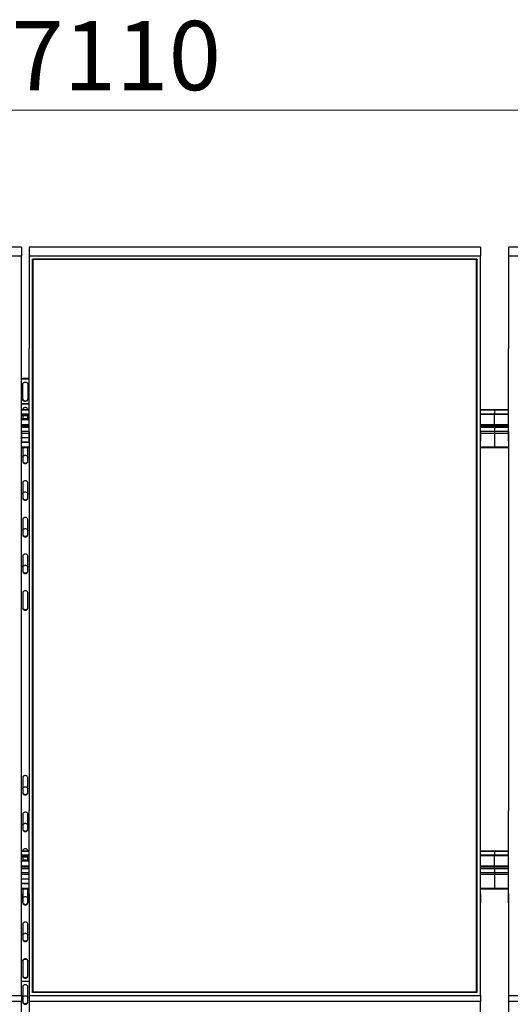
# Model space of a CAD drawing. Units: millimetres. Extents: x 6932 to 20460, y 5021 to 15861.
# Drawn here: x 10938 to 12177, y 6881 to 9369 of the extents above; entities that cross this region are included whole.
import ezdxf

# ---------------------------------------------------------------- set-up
doc = ezdxf.new("R2010")
doc.units = ezdxf.units.MM
doc.styles.add('SLDTEXTSTYLE0', font='TXT', dxfattribs={"width": 0.75})
doc.dimstyles.new('SLDDIMSTYLE0', dxfattribs={"dimtxt": 175, "dimasz": 165.1, "dimexe": 0, "dimexo": 0.0625, "dimgap": 43.75, "dimtad": 1, "dimdec": 0, "dimrnd": 1e-09, "dimzin": 12, "dimdsep": 46, "dimtxsty": 'SLDTEXTSTYLE0', "dimsah": 1, "dimcen": 0.09, "dimadec": 0, "dimazin": 3, "dimtfac": 1, "dimtdec": 0, "dimtofl": 0, "dimtmove": 0, "dimatfit": 3, "dimfxl": 1, "dimfrac": 2, "dimtolj": 1, "dimtzin": 12, "dimarcsym": 0})

# ---------------------------------------------------------------- blocks, each defined once
blk = doc.blocks.new('_D_11')
at = {"color": 7, "linetype": 'Continuous', "lineweight": 0, "ltscale": 50}
for p, q in [((7397, 8374.7), (7397, 9190.2)), ((14507, 8374.7), (14507, 9190.2)), ((7397, 9140.2), (14507, 9140.2))]:
    blk.add_line(p, q, dxfattribs=at)
at = {"color": 7, "linetype": 'Continuous', "lineweight": 18, "ltscale": 50}
for points in [[(7397, 9140.2), (7562.1, 9114.8), (7562.1, 9165.6)], [(14507, 9140.2), (14341.9, 9165.6), (14341.9, 9114.8)]]:
    blk.add_solid(points, dxfattribs=at)
at = {"color": 7, "linetype": 'Continuous', "lineweight": 18, "ltscale": 50, "insert": (10916.6, 9365.8), "char_height": 175, "attachment_point": 1, "style": 'SLDTEXTSTYLE0'}
blk.add_mtext('7110', dxfattribs=at)

msp = doc.modelspace()

# ---------------------------------------------------------------- linework, layer by layer
at = {"color": 7, "linetype": 'Continuous', "lineweight": 25, "ltscale": 50}
for p, q in [((10942.5172527, 8794.5261369), (9802.5172801, 8794.5261369)), ((10942.5172527, 8794.5261369), (10942.5172527, 8771.5826402)), ((12101.5171726, 8794.5261369), (10961.5173061, 8794.5261369)), ((10961.5173061, 8794.5261369), (10961.5173061, 8771.5826402)), ((12101.5171726, 8794.5261369), (12101.5171726, 8771.5826402)), ((13312.5173767, 8794.5261369), (12172.5172718, 8794.5261369)), ((12172.5172718, 8794.5261369), (12172.5172718, 8771.5826402)), ((10942.5172527, 8771.5826402), (9802.5172801, 8771.5826402)), ((10942.5172527, 8538.1250749), (10942.5172527, 8771.5826402)), ((10961.5173061, 8771.5826402), (10961.5173061, 8538.1250749)), ((12101.5171726, 8771.5826402), (10961.5173061, 8771.5826402)), ((10970.5172498, 8764.2107378), (12092.5173481, 8764.2107378)), ((10970.5172498, 6911.2882982), (10970.5172498, 8764.2107378)), ((10971.5172966, 8763.7224565), (10970.5172498, 8764.2107378)), ((12091.5171821, 8763.7224565), (10971.5172966, 8763.7224565)), ((10971.5172966, 8763.7224565), (10971.5172966, 6912.4384294)), ((12092.5173481, 8764.2107378), (12091.5171821, 8763.7224565)), ((12091.5171821, 6912.4384294), (12091.5171821, 8763.7224565)), ((12092.5173481, 8764.2107378), (12092.5173481, 6911.2882982)), ((12101.5171726, 8538.1250749), (12101.5171726, 8771.5826402)), ((12172.5172718, 8771.5826402), (12172.5172718, 8538.1250749)), ((13312.5173767, 8771.5826402), (12172.5172718, 8771.5826402)), ((10942.4172361, 8538.1250749), (10942.5172527, 8538.1250749)), ((10942.4172361, 8304.6656023), (10942.4172361, 8538.1250749)), ((10961.6173227, 8538.1250749), (10961.5173061, 8538.1250749)), ((10961.6173227, 8304.6656023), (10961.6173227, 8538.1250749)), ((12101.4172752, 8538.1250749), (12101.5171726, 8538.1250749)), ((12101.4172752, 8304.6656023), (12101.4172752, 8538.1250749)), ((12172.6171692, 8538.1250749), (12172.5172718, 8538.1250749)), ((12172.6171692, 8304.6656023), (12172.6171692, 8538.1250749)), ((10942.4172361, 8463.2158647), (10961.6173227, 8463.2158647)), ((10942.4172361, 8461.7815385), (10961.6173227, 8461.7815385)), ((10945.5172737, 8409.766234), (10945.5172737, 8448.2660661)), ((10958.5172851, 8448.2660661), (10958.5172851, 8409.766234)), ((10961.6173227, 8398.6883531), (10942.4172361, 8398.6883531)), ((10961.6173227, 8397.2540269), (10942.4172361, 8397.2540269)), ((10961.6173227, 8383.5916887), (10942.4172361, 8383.5916887)), ((10945.5172737, 8383.7385545), (10945.5172737, 8383.5916887)), ((10958.5172851, 8383.5916887), (10958.5172851, 8383.7385545)), ((12137.0172222, 8383.5916887), (12101.4172752, 8383.5916887)), ((12172.6171692, 8383.5916887), (12137.0172222, 8383.5916887)), ((12137.0172222, 8382.9584489), (12137.0172222, 8383.5916887)), ((12137.0172222, 8382.9584489), (12137.0172222, 8373.4960924)), ((10942.4172361, 8373.4960924), (10961.6173227, 8373.4960924)), ((10942.4172361, 8372.2658525), (10961.6173227, 8372.2658525)), ((10942.4172361, 8368.9527879), (10961.6173227, 8368.9527879)), ((10961.6173227, 8359.1642747), (10942.4172361, 8359.1642747)), ((10961.6173227, 8358.3040605), (10942.4172361, 8358.3040605)), ((10945.5172737, 8368.9527879), (10945.5172737, 8359.1642747)), ((10958.5172851, 8359.1642747), (10958.5172851, 8368.9527879)), ((12101.4172752, 8373.4960924), (12172.6171692, 8373.4960924)), ((12101.4172752, 8372.2658525), (12172.6171692, 8372.2658525)), ((12137.0172222, 8372.2658525), (12137.0172222, 8373.4960924)), ((12137.0172222, 8346.0150133), (12137.0172222, 8372.2658525)), ((10942.4172361, 8339.0798936), (10961.6173227, 8339.0798936)), ((12101.4172752, 8339.0798936), (12172.6171692, 8339.0798936)), ((12137.0172222, 8343.2302843), (12137.0172222, 8346.0150133)), ((12137.0172222, 8339.0798936), (12137.0172222, 8343.2302843)), ((12137.0172222, 8339.0798936), (12137.0172222, 8329.6175371)), ((10942.4172361, 8327.609099), (10942.5172527, 8327.609099)), ((10942.5172527, 8327.609099), (10942.5172527, 8304.6656023)), ((10961.5173061, 8312.4552141), (10942.5172527, 8312.4552141)), ((10961.5173061, 8327.609099), (10961.5173061, 8304.6656023)), ((10961.6173227, 8327.609099), (10961.5173061, 8327.609099)), ((12101.4172752, 8327.609099), (12101.5171726, 8327.609099)), ((12101.5171726, 8327.609099), (12101.5171726, 8304.6656023)), ((12137.0172222, 8329.6175371), (12137.0172222, 8324.742354)), ((12137.0172222, 8324.742354), (12137.0172222, 8289.5193468)), ((12172.5172718, 8327.609099), (12172.5172718, 8304.6656023)), ((12172.6171692, 8327.609099), (12172.5172718, 8327.609099)), ((10942.4172361, 8304.6656023), (10942.5172527, 8304.6656023)), ((10942.5172527, 7370.8334337), (10942.5172527, 8304.6656023)), ((10942.5172527, 8302.6667009), (10961.5173061, 8302.6667009)), ((10942.5172527, 8301.8064867), (10961.5173061, 8301.8064867)), ((10942.5172527, 8288.0258928), (10961.5173061, 8288.0258928)), ((10945.5172737, 8288.0258928), (10945.5172737, 8252.6731859)), ((10958.5172851, 8252.6731859), (10958.5172851, 8288.0258928)), ((10961.5173061, 8304.6656023), (10961.5173061, 7370.8334337)), ((10961.6173227, 8304.6656023), (10961.5173061, 8304.6656023)), ((12101.4172752, 8304.6656023), (12101.5171726, 8304.6656023)), ((12101.5171726, 7370.8334337), (12101.5171726, 8304.6656023)), ((12101.5171726, 8288.0258928), (12137.0172222, 8288.0258928)), ((12137.0172222, 8289.5193468), (12137.0172222, 8288.0258928)), ((12137.0172222, 8288.0258928), (12172.5172718, 8288.0258928)), ((12172.5172718, 8304.6656023), (12172.5172718, 7370.8334337)), ((12172.6171692, 8304.6656023), (12172.5172718, 8304.6656023)), ((10945.5172737, 8198.6093889), (10945.5172737, 8160.1095567)), ((10958.5172851, 8160.1095567), (10958.5172851, 8198.6093889)), ((10945.5172737, 8106.0457597), (10945.5172737, 8067.5459276)), ((10958.5172851, 8067.5459276), (10958.5172851, 8106.0457597)), ((10945.5172737, 8013.4821306), (10945.5172737, 7974.9803911)), ((10958.5172851, 7974.9803911), (10958.5172851, 8013.4821306)), ((10945.5172737, 7920.9165941), (10945.5172737, 7882.4167619)), ((10958.5172851, 7882.4167619), (10958.5172851, 7920.9165941)), ((10945.5172737, 7454.0014635), (10945.5172737, 7415.499724)), ((10958.5172851, 7415.499724), (10958.5172851, 7454.0014635)), ((10942.4172361, 7370.8334337), (10942.5172527, 7370.8334337)), ((10942.4172361, 7137.373961), (10942.4172361, 7370.8334337)), ((10961.6173227, 7370.8334337), (10961.5173061, 7370.8334337)), ((10961.6173227, 7137.373961), (10961.6173227, 7370.8334337)), ((12101.4172752, 7370.8334337), (12101.5171726, 7370.8334337)), ((12101.4172752, 7137.373961), (12101.4172752, 7370.8334337)), ((12172.6171692, 7370.8334337), (12172.5172718, 7370.8334337)), ((12172.6171692, 7137.373961), (12172.6171692, 7370.8334337)), ((10945.5172737, 7361.435927), (10945.5172737, 7322.9360948)), ((10958.5172851, 7322.9360948), (10958.5172851, 7361.435927)), ((10961.6173227, 7268.7273393), (10942.4172361, 7268.7273393)), ((10945.5172737, 7268.8722978), (10945.5172737, 7268.7273393)), ((10958.5172851, 7268.7273393), (10958.5172851, 7268.8722978)), ((12137.0172222, 7268.7273393), (12101.4172752, 7268.7273393)), ((12172.6171692, 7268.7273393), (12137.0172222, 7268.7273393)), ((12137.0172222, 7268.7273393), (12137.0172222, 7268.0940996)), ((12137.0172222, 7268.0940996), (12137.0172222, 7258.6298357)), ((10942.4172361, 7258.6298357), (10961.6173227, 7258.6298357)), ((10942.4172361, 7257.4015031), (10961.6173227, 7257.4015031)), ((10942.4172361, 7254.0865312), (10961.6173227, 7254.0865312)), ((10961.6173227, 7244.298018), (10942.4172361, 7244.298018)), ((10961.6173227, 7243.4378038), (10942.4172361, 7243.4378038)), ((10945.5172737, 7254.0865312), (10945.5172737, 7244.298018)), ((10958.5172851, 7244.298018), (10958.5172851, 7254.0865312)), ((12101.4172752, 7258.6298357), (12137.0172222, 7258.6298357)), ((12101.4172752, 7257.4015031), (12137.0172222, 7257.4015031)), ((12137.0172222, 7257.4015031), (12137.0172222, 7258.6298357)), ((12137.0172222, 7258.6298357), (12172.6171692, 7258.6298357)), ((12137.0172222, 7231.1506639), (12137.0172222, 7257.4015031)), ((12137.0172222, 7257.4015031), (12172.6171692, 7257.4015031)), ((10942.4172361, 7224.2155443), (10961.6173227, 7224.2155443)), ((12101.4172752, 7224.2155443), (12137.0172222, 7224.2155443)), ((12137.0172222, 7228.3640276), (12137.0172222, 7231.1506639)), ((12137.0172222, 7224.2155443), (12137.0172222, 7228.3640276)), ((12137.0172222, 7224.2155443), (12137.0172222, 7214.7512804)), ((12137.0172222, 7224.2155443), (12172.6171692, 7224.2155443)), ((12137.0172222, 7214.7512804), (12137.0172222, 7209.8760973)), ((10961.6173227, 7197.5889574), (10942.4172361, 7197.5889574)), ((12137.0172222, 7209.8760973), (12137.0172222, 7174.6530901)), ((10942.4172361, 7187.8004442), (10961.6173227, 7187.8004442)), ((10942.4172361, 7186.9402299), (10961.6173227, 7186.9402299)), ((10942.4172361, 7173.1596361), (10961.6173227, 7173.1596361)), ((10945.5172737, 7173.1596361), (10945.5172737, 7137.8088365)), ((10958.5172851, 7137.8088365), (10958.5172851, 7173.1596361)), ((12101.4172752, 7173.1596361), (12137.0172222, 7173.1596361)), ((12137.0172222, 7174.6530901), (12137.0172222, 7173.1596361)), ((12137.0172222, 7173.1596361), (12172.6171692, 7173.1596361)), ((10942.4172361, 7160.3174577), (10942.5172527, 7160.3174577)), ((10942.5172527, 7160.3174577), (10942.5172527, 7137.373961)), ((10961.5173061, 7160.3174577), (10961.5173061, 7137.373961)), ((10961.6173227, 7160.3174577), (10961.5173061, 7160.3174577)), ((12101.4172752, 7160.3174577), (12101.5171726, 7160.3174577)), ((12101.5171726, 7160.3174577), (12101.5171726, 7137.373961)), ((12172.5172718, 7160.3174577), (12172.5172718, 7137.373961)), ((12172.6171692, 7160.3174577), (12172.5172718, 7160.3174577)), ((10942.4172361, 7137.373961), (10942.5172527, 7137.373961)), ((10942.5172527, 6903.9163957), (10942.5172527, 7137.373961)), ((10961.5173061, 7137.373961), (10961.5173061, 6903.9163957)), ((10961.6173227, 7137.373961), (10961.5173061, 7137.373961)), ((12101.4172752, 7137.373961), (12101.5171726, 7137.373961)), ((12101.5171726, 6903.9163957), (12101.5171726, 7137.373961)), ((12172.5172718, 7137.373961), (12172.5172718, 6903.9163957)), ((12172.6171692, 7137.373961), (12172.5172718, 7137.373961)), ((10945.5172737, 7083.7431322), (10945.5172737, 7045.2433)), ((10958.5172851, 7045.2433), (10958.5172851, 7083.7431322)), ((10945.5172737, 6991.179503), (10945.5172737, 6952.6796709)), ((10958.5172851, 6952.6796709), (10958.5172851, 6991.179503)), ((10961.5173061, 6939.1641985), (10942.5172527, 6939.1641985)), ((10945.5172737, 6925.6468187), (10945.5172737, 6887.1469865)), ((10958.5172851, 6887.1469865), (10958.5172851, 6925.6468187)), ((9802.5172801, 6903.9163957), (10942.5172527, 6903.9163957)), ((10942.5172527, 6903.9163957), (10942.5172527, 6888.3524309)), ((10961.5173061, 6903.9163957), (12101.5171726, 6903.9163957)), ((10961.5173061, 6903.9163957), (10961.5173061, 6888.3524309)), ((10971.5172966, 6912.4384294), (10970.5172498, 6911.2882982)), ((12092.5173481, 6911.2882982), (10970.5172498, 6911.2882982)), ((10971.5172966, 6912.9686723), (12091.5171821, 6912.9686723)), ((10971.5172966, 6912.4384294), (12091.5171821, 6912.4384294)), ((12092.5173481, 6911.2882982), (12091.5171821, 6912.4384294)), ((12101.5171726, 6903.9163957), (12101.5171726, 6888.3524309)), ((12172.5172718, 6903.9163957), (13312.5173767, 6903.9163957)), ((12172.5172718, 6903.9163957), (12172.5172718, 6888.3524309)), ((10942.5172527, 6888.3524309), (9802.5172801, 6888.3524309)), ((10942.5172527, 6654.8948656), (10942.5172527, 6888.3524309)), ((10961.5173061, 6888.3524309), (10961.5173061, 6654.8948656)), ((12101.5171726, 6888.3524309), (10961.5173061, 6888.3524309)), ((12101.5171726, 6654.8948656), (12101.5171726, 6888.3524309)), ((12172.5172718, 6888.3524309), (12172.5172718, 6654.8948656)), ((13312.5173767, 6888.3524309), (12172.5172718, 6888.3524309))]:
    msp.add_line(p, q, dxfattribs=at)
at = {"color": 8, "linetype": 'Continuous', "lineweight": 25, "ltscale": 50}
for p, q in [((10942.4172361, 8382.9584489), (10961.6173227, 8382.9584489)), ((12101.4172752, 8382.9584489), (12172.6171692, 8382.9584489)), ((10942.4172361, 8346.0150133), (10961.6173227, 8346.0150133)), ((10942.4172361, 8343.2302843), (10961.6173227, 8343.2302843)), ((12101.4172752, 8346.0150133), (12137.0172222, 8346.0150133)), ((12101.4172752, 8343.2302843), (12137.0172222, 8343.2302843)), ((12137.0172222, 8346.0150133), (12172.6171692, 8346.0150133)), ((12137.0172222, 8343.2302843), (12172.6171692, 8343.2302843)), ((10942.4172361, 8329.6175371), (10961.6173227, 8329.6175371)), ((10942.5172527, 8324.742354), (10961.5173061, 8324.742354)), ((12101.4172752, 8329.6175371), (12172.6171692, 8329.6175371)), ((12101.5171726, 8324.742354), (12172.5172718, 8324.742354)), ((10942.5172527, 8289.5193468), (10961.5173061, 8289.5193468)), ((12101.5171726, 8289.5193468), (12137.0172222, 8289.5193468)), ((12137.0172222, 8289.5193468), (12172.5172718, 8289.5193468)), ((10942.4172361, 7268.0940996), (10961.6173227, 7268.0940996)), ((12101.4172752, 7268.0940996), (12137.0172222, 7268.0940996)), ((12137.0172222, 7268.0940996), (12172.6171692, 7268.0940996)), ((10942.4172361, 7231.1506639), (10961.6173227, 7231.1506639)), ((10942.4172361, 7228.3640276), (10961.6173227, 7228.3640276)), ((10942.4172361, 7214.7512804), (10961.6173227, 7214.7512804)), ((12101.4172752, 7231.1506639), (12137.0172222, 7231.1506639)), ((12101.4172752, 7228.3640276), (12137.0172222, 7228.3640276)), ((12101.4172752, 7214.7512804), (12137.0172222, 7214.7512804)), ((12137.0172222, 7231.1506639), (12172.6171692, 7231.1506639)), ((12137.0172222, 7228.3640276), (12172.6171692, 7228.3640276)), ((12137.0172222, 7214.7512804), (12172.6171692, 7214.7512804)), ((10942.4172361, 7209.8760973), (10961.6173227, 7209.8760973)), ((12101.4172752, 7209.8760973), (12137.0172222, 7209.8760973)), ((12137.0172222, 7209.8760973), (12172.6171692, 7209.8760973)), ((10942.4172361, 7174.6530901), (10961.6173227, 7174.6530901)), ((12101.4172752, 7174.6530901), (12137.0172222, 7174.6530901)), ((12137.0172222, 7174.6530901), (12172.6171692, 7174.6530901))]:
    msp.add_line(p, q, dxfattribs=at)
at = {"color": 7, "linetype": 'Continuous', "lineweight": 25, "ltscale": 50, "flags": 128}
for points in [[(10945.5172737, 8448.2660661), (10945.7061012, 8449.540175), (10946.2618549, 8450.7398973), (10947.1519907, 8451.7965684), (10948.3248909, 8452.6472459), (10949.7123678, 8453.2442461), (10951.233836, 8453.5513292), (10952.8007229, 8453.5513292), (10954.322191, 8453.2442461), (10955.7096679, 8452.6472459), (10956.8825681, 8451.7965684), (10957.7727039, 8450.7398973), (10958.3284576, 8449.540175), (10958.5172851, 8448.2660661)], [(10945.5172737, 8411.1986528), (10945.7061012, 8409.9245439), (10946.2618549, 8408.7248216), (10947.1519907, 8407.6681505), (10948.3248909, 8406.817473), (10949.7123678, 8406.2204729), (10951.233836, 8405.9133897), (10952.8007229, 8405.9133897), (10954.322191, 8406.2204729), (10955.7096679, 8406.817473), (10956.8825681, 8407.6681505), (10957.7727039, 8408.7248216), (10958.3284576, 8409.9245439), (10958.5172851, 8411.1986528)], [(10958.5172851, 8409.766234), (10958.3284576, 8408.4902177), (10957.7727039, 8407.2904955), (10956.8825681, 8406.2338243), (10955.7096679, 8405.3831468), (10954.322191, 8404.7861467), (10952.8007229, 8404.4790636), (10951.233836, 8404.4790636), (10949.7123678, 8404.7861467), (10948.3248909, 8405.3831468), (10947.1519907, 8406.2338243), (10946.2618549, 8407.2904955), (10945.7061012, 8408.4902177), (10945.5172737, 8409.766234)], [(10958.5172851, 8383.7385545), (10958.3284576, 8385.0126634), (10957.7727039, 8386.2123857), (10956.8825681, 8387.2690569), (10955.7096679, 8388.1197343), (10954.322191, 8388.7167345), (10952.8007229, 8389.0238176), (10951.233836, 8389.0238176), (10949.7123678, 8388.7167345), (10948.3248909, 8388.1197343), (10947.1519907, 8387.2690569), (10946.2618549, 8386.2123857), (10945.7061012, 8385.0126634), (10945.5172737, 8383.7385545)], [(10945.5172737, 8263.1369005), (10945.7061012, 8264.4110094), (10946.2618549, 8265.6107317), (10947.1519907, 8266.6674028), (10948.3248909, 8267.5199876), (10949.7123678, 8268.1150804), (10951.233836, 8268.4221635), (10952.8007229, 8268.4221635), (10954.322191, 8268.1150804), (10955.7096679, 8267.5199876), (10956.8825681, 8266.6674028), (10957.7727039, 8265.6107317), (10958.3284576, 8264.4110094), (10958.5172851, 8263.1369005)], [(10945.5172737, 8254.1075121), (10945.7061012, 8252.8334032), (10946.2618549, 8251.6336809), (10947.1519907, 8250.5770097), (10948.3248909, 8249.7263322), (10949.7123678, 8249.1293321), (10951.233836, 8248.822249), (10952.8007229, 8248.822249), (10954.322191, 8249.1293321), (10955.7096679, 8249.7263322), (10956.8825681, 8250.5770097), (10957.7727039, 8251.6336809), (10958.3284576, 8252.8334032), (10958.5172851, 8254.1075121)], [(10945.5172737, 8252.6731859), (10945.7061012, 8251.399077), (10946.2618549, 8250.1993547), (10947.1519907, 8249.1426836), (10948.3248909, 8248.2920061), (10949.7123678, 8247.6950059), (10951.233836, 8247.3879228), (10952.8007229, 8247.3879228), (10954.322191, 8247.6950059), (10955.7096679, 8248.2920061), (10956.8825681, 8249.1426836), (10957.7727039, 8250.1993547), (10958.3284576, 8251.399077), (10958.5172851, 8252.6731859)], [(10958.5172851, 8198.6093889), (10958.3284576, 8199.8834978), (10957.7727039, 8201.0851274), (10956.8825681, 8202.1398912), (10955.7096679, 8202.992476), (10954.322191, 8203.5875688), (10952.8007229, 8203.8946519), (10951.233836, 8203.8946519), (10949.7123678, 8203.5875688), (10948.3248909, 8202.992476), (10947.1519907, 8202.1398912), (10946.2618549, 8201.0851274), (10945.7061012, 8199.8834978), (10945.5172737, 8198.6093889)], [(10945.5172737, 8170.5732713), (10945.7061012, 8171.8473802), (10946.2618549, 8173.0471025), (10947.1519907, 8174.1037737), (10948.3248909, 8174.9544511), (10949.7123678, 8175.5514513), (10951.233836, 8175.8585344), (10952.8007229, 8175.8585344), (10954.322191, 8175.5514513), (10955.7096679, 8174.9544511), (10956.8825681, 8174.1037737), (10957.7727039, 8173.0471025), (10958.3284576, 8171.8473802), (10958.5172851, 8170.5732713)], [(10945.5172737, 8161.5438829), (10945.7061012, 8160.269774), (10946.2618549, 8159.0700517), (10947.1519907, 8158.0133806), (10948.3248909, 8157.1607957), (10949.7123678, 8156.565703), (10951.233836, 8156.2586198), (10952.8007229, 8156.2586198), (10954.322191, 8156.565703), (10955.7096679, 8157.1607957), (10956.8825681, 8158.0133806), (10957.7727039, 8159.0700517), (10958.3284576, 8160.269774), (10958.5172851, 8161.5438829)], [(10945.5172737, 8160.1095567), (10945.7061012, 8158.8354478), (10946.2618549, 8157.6357256), (10947.1519907, 8156.5790544), (10948.3248909, 8155.7283769), (10949.7123678, 8155.1313768), (10951.233836, 8154.8242937), (10952.8007229, 8154.8242937), (10954.322191, 8155.1313768), (10955.7096679, 8155.7283769), (10956.8825681, 8156.5790544), (10957.7727039, 8157.6357256), (10958.3284576, 8158.8354478), (10958.5172851, 8160.1095567)], [(10958.5172851, 8106.0457597), (10958.3284576, 8107.3198686), (10957.7727039, 8108.5195909), (10956.8825681, 8109.5762621), (10955.7096679, 8110.4269395), (10954.322191, 8111.0239397), (10952.8007229, 8111.3310228), (10951.233836, 8111.3310228), (10949.7123678, 8111.0239397), (10948.3248909, 8110.4269395), (10947.1519907, 8109.5762621), (10946.2618549, 8108.5195909), (10945.7061012, 8107.3198686), (10945.5172737, 8106.0457597)], [(10945.5172737, 8078.0096422), (10945.7061012, 8079.2837511), (10946.2618549, 8080.4834734), (10947.1519907, 8081.5401445), (10948.3248909, 8082.390822), (10949.7123678, 8082.9878221), (10951.233836, 8083.2949052), (10952.8007229, 8083.2949052), (10954.322191, 8082.9878221), (10955.7096679, 8082.390822), (10956.8825681, 8081.5401445), (10957.7727039, 8080.4834734), (10958.3284576, 8079.2837511), (10958.5172851, 8078.0096422)], [(10945.5172737, 8068.9802538), (10945.7061012, 8067.7042375), (10946.2618549, 8066.5045152), (10947.1519907, 8065.4478441), (10948.3248909, 8064.5971666), (10949.7123678, 8064.0001665), (10951.233836, 8063.6930833), (10952.8007229, 8063.6930833), (10954.322191, 8064.0001665), (10955.7096679, 8064.5971666), (10956.8825681, 8065.4478441), (10957.7727039, 8066.5045152), (10958.3284576, 8067.7042375), (10958.5172851, 8068.9802538)], [(10945.5172737, 8067.5459276), (10945.7061012, 8066.2718187), (10946.2618549, 8065.0701891), (10947.1519907, 8064.0154253), (10948.3248909, 8063.1628404), (10949.7123678, 8062.5677476), (10951.233836, 8062.2606645), (10952.8007229, 8062.2606645), (10954.322191, 8062.5677476), (10955.7096679, 8063.1628404), (10956.8825681, 8064.0154253), (10957.7727039, 8065.0701891), (10958.3284576, 8066.2718187), (10958.5172851, 8067.5459276)], [(10958.5172851, 8013.4821306), (10958.3284576, 8014.7562395), (10957.7727039, 8015.9559618), (10956.8825681, 8017.0126329), (10955.7096679, 8017.8633104), (10954.322191, 8018.4603105), (10952.8007229, 8018.7673936), (10951.233836, 8018.7673936), (10949.7123678, 8018.4603105), (10948.3248909, 8017.8633104), (10947.1519907, 8017.0126329), (10946.2618549, 8015.9559618), (10945.7061012, 8014.7562395), (10945.5172737, 8013.4821306)], [(10945.5172737, 7985.4441057), (10945.7061012, 7986.7182146), (10946.2618549, 7987.9198442), (10947.1519907, 7988.974608), (10948.3248909, 7989.8271928), (10949.7123678, 7990.4222856), (10951.233836, 7990.7293687), (10952.8007229, 7990.7293687), (10954.322191, 7990.4222856), (10955.7096679, 7989.8271928), (10956.8825681, 7988.974608), (10957.7727039, 7987.9198442), (10958.3284576, 7986.7182146), (10958.5172851, 7985.4441057)], [(10945.5172737, 7976.4147173), (10945.7061012, 7975.1406084), (10946.2618549, 7973.9408861), (10947.1519907, 7972.8842149), (10948.3248909, 7972.0335374), (10949.7123678, 7971.4365373), (10951.233836, 7971.1294542), (10952.8007229, 7971.1294542), (10954.322191, 7971.4365373), (10955.7096679, 7972.0335374), (10956.8825681, 7972.8842149), (10957.7727039, 7973.9408861), (10958.3284576, 7975.1406084), (10958.5172851, 7976.4147173)], [(10945.5172737, 7974.9803911), (10945.7061012, 7973.7062822), (10946.2618549, 7972.5065599), (10947.1519907, 7971.4498888), (10948.3248909, 7970.5992113), (10949.7123678, 7970.0022112), (10951.233836, 7969.695128), (10952.8007229, 7969.695128), (10954.322191, 7970.0022112), (10955.7096679, 7970.5992113), (10956.8825681, 7971.4498888), (10957.7727039, 7972.5065599), (10958.3284576, 7973.7062822), (10958.5172851, 7974.9803911)], [(10958.5172851, 7920.9165941), (10958.3284576, 7922.190703), (10957.7727039, 7923.3923326), (10956.8825681, 7924.4490038), (10955.7096679, 7925.2996812), (10954.322191, 7925.8966814), (10952.8007229, 7926.2037645), (10951.233836, 7926.2037645), (10949.7123678, 7925.8966814), (10948.3248909, 7925.2996812), (10947.1519907, 7924.4490038), (10946.2618549, 7923.3923326), (10945.7061012, 7922.190703), (10945.5172737, 7920.9165941)], [(10945.5172737, 7883.8510881), (10945.7061012, 7882.5769792), (10946.2618549, 7881.3772569), (10947.1519907, 7880.3205858), (10948.3248909, 7879.4699083), (10949.7123678, 7878.8729082), (10951.233836, 7878.565825), (10952.8007229, 7878.565825), (10954.322191, 7878.8729082), (10955.7096679, 7879.4699083), (10956.8825681, 7880.3205858), (10957.7727039, 7881.3772569), (10958.3284576, 7882.5769792), (10958.5172851, 7883.8510881)], [(10945.5172737, 7882.4167619), (10945.7061012, 7881.142653), (10946.2618549, 7879.9429308), (10947.1519907, 7878.8862596), (10948.3248909, 7878.0355821), (10949.7123678, 7877.438582), (10951.233836, 7877.1314989), (10952.8007229, 7877.1314989), (10954.322191, 7877.438582), (10955.7096679, 7878.0355821), (10956.8825681, 7878.8862596), (10957.7727039, 7879.9429308), (10958.3284576, 7881.142653), (10958.5172851, 7882.4167619)], [(10958.5172851, 7454.0014635), (10958.3284576, 7455.2755724), (10957.7727039, 7456.4752946), (10956.8825681, 7457.5319658), (10955.7096679, 7458.3826433), (10954.322191, 7458.9796434), (10952.8007229, 7459.2867265), (10951.233836, 7459.2867265), (10949.7123678, 7458.9796434), (10948.3248909, 7458.3826433), (10947.1519907, 7457.5319658), (10946.2618549, 7456.4752946), (10945.7061012, 7455.2755724), (10945.5172737, 7454.0014635)], [(10945.5172737, 7425.9634386), (10945.7061012, 7427.2375475), (10946.2618549, 7428.4372697), (10947.1519907, 7429.4939409), (10948.3248909, 7430.3465257), (10949.7123678, 7430.9416185), (10951.233836, 7431.2487016), (10952.8007229, 7431.2487016), (10954.322191, 7430.9416185), (10955.7096679, 7430.3465257), (10956.8825681, 7429.4939409), (10957.7727039, 7428.4372697), (10958.3284576, 7427.2375475), (10958.5172851, 7425.9634386)], [(10945.5172737, 7416.9340501), (10945.7061012, 7415.6599413), (10946.2618549, 7414.460219), (10947.1519907, 7413.4035478), (10948.3248909, 7412.5528703), (10949.7123678, 7411.9558702), (10951.233836, 7411.6487871), (10952.8007229, 7411.6487871), (10954.322191, 7411.9558702), (10955.7096679, 7412.5528703), (10956.8825681, 7413.4035478), (10957.7727039, 7414.460219), (10958.3284576, 7415.6599413), (10958.5172851, 7416.9340501)], [(10945.5172737, 7415.499724), (10945.7061012, 7414.2256151), (10946.2618549, 7413.0258928), (10947.1519907, 7411.9692216), (10948.3248909, 7411.1185442), (10949.7123678, 7410.521544), (10951.233836, 7410.2144609), (10952.8007229, 7410.2144609), (10954.322191, 7410.521544), (10955.7096679, 7411.1185442), (10956.8825681, 7411.9692216), (10957.7727039, 7413.0258928), (10958.3284576, 7414.2256151), (10958.5172851, 7415.499724)], [(10958.5172851, 7361.435927), (10958.3284576, 7362.7100359), (10957.7727039, 7363.9116655), (10956.8825681, 7364.9664293), (10955.7096679, 7365.8190141), (10954.322191, 7366.4141069), (10952.8007229, 7366.72119), (10951.233836, 7366.72119), (10949.7123678, 7366.4141069), (10948.3248909, 7365.8190141), (10947.1519907, 7364.9664293), (10946.2618549, 7363.9116655), (10945.7061012, 7362.7100359), (10945.5172737, 7361.435927)], [(10945.5172737, 7333.3998094), (10945.7061012, 7334.6739183), (10946.2618549, 7335.8736406), (10947.1519907, 7336.9303117), (10948.3248909, 7337.7809892), (10949.7123678, 7338.3779893), (10951.233836, 7338.6850725), (10952.8007229, 7338.6850725), (10954.322191, 7338.3779893), (10955.7096679, 7337.7809892), (10956.8825681, 7336.9303117), (10957.7727039, 7335.8736406), (10958.3284576, 7334.6739183), (10958.5172851, 7333.3998094)], [(10945.5172737, 7324.370421), (10945.7061012, 7323.0963121), (10946.2618549, 7321.8965898), (10947.1519907, 7320.8399187), (10948.3248909, 7319.9873338), (10949.7123678, 7319.3922411), (10951.233836, 7319.0851579), (10952.8007229, 7319.0851579), (10954.322191, 7319.3922411), (10955.7096679, 7319.9873338), (10956.8825681, 7320.8399187), (10957.7727039, 7321.8965898), (10958.3284576, 7323.0963121), (10958.5172851, 7324.370421)], [(10945.5172737, 7322.9360948), (10945.7061012, 7321.6619859), (10946.2618549, 7320.4622636), (10947.1519907, 7319.4055925), (10948.3248909, 7318.554915), (10949.7123678, 7317.9579149), (10951.233836, 7317.6508318), (10952.8007229, 7317.6508318), (10954.322191, 7317.9579149), (10955.7096679, 7318.554915), (10956.8825681, 7319.4055925), (10957.7727039, 7320.4622636), (10958.3284576, 7321.6619859), (10958.5172851, 7322.9360948)], [(10958.5172851, 7268.8722978), (10958.3284576, 7270.1464067), (10957.7727039, 7271.346129), (10956.8825681, 7272.4028001), (10955.7096679, 7273.2534776), (10954.322191, 7273.8504778), (10952.8007229, 7274.1575609), (10951.233836, 7274.1575609), (10949.7123678, 7273.8504778), (10948.3248909, 7273.2534776), (10947.1519907, 7272.4028001), (10946.2618549, 7271.346129), (10945.7061012, 7270.1464067), (10945.5172737, 7268.8722978)], [(10945.5172737, 7148.2706438), (10945.7061012, 7149.5447527), (10946.2618549, 7150.7463823), (10947.1519907, 7151.8011461), (10948.3248909, 7152.6537309), (10949.7123678, 7153.2488237), (10951.233836, 7153.5578142), (10952.8007229, 7153.5578142), (10954.322191, 7153.2488237), (10955.7096679, 7152.6537309), (10956.8825681, 7151.8011461), (10957.7727039, 7150.7463823), (10958.3284576, 7149.5447527), (10958.5172851, 7148.2706438)], [(10945.5172737, 7139.2412553), (10945.7061012, 7137.9671465), (10946.2618549, 7136.7674242), (10947.1519907, 7135.710753), (10948.3248909, 7134.8600755), (10949.7123678, 7134.2630754), (10951.233836, 7133.9559923), (10952.8007229, 7133.9559923), (10954.322191, 7134.2630754), (10955.7096679, 7134.8600755), (10956.8825681, 7135.710753), (10957.7727039, 7136.7674242), (10958.3284576, 7137.9671465), (10958.5172851, 7139.2412553)], [(10945.5172737, 7137.8088365), (10945.7061012, 7136.5328203), (10946.2618549, 7135.333098), (10947.1519907, 7134.2764268), (10948.3248909, 7133.4257494), (10949.7123678, 7132.8287492), (10951.233836, 7132.5216661), (10952.8007229, 7132.5216661), (10954.322191, 7132.8287492), (10955.7096679, 7133.4257494), (10956.8825681, 7134.2764268), (10957.7727039, 7135.333098), (10958.3284576, 7136.5328203), (10958.5172851, 7137.8088365)], [(10958.5172851, 7083.7431322), (10958.3284576, 7085.0172411), (10957.7727039, 7086.2188707), (10956.8825681, 7087.2755418), (10955.7096679, 7088.1262193), (10954.322191, 7088.7232195), (10952.8007229, 7089.0303026), (10951.233836, 7089.0303026), (10949.7123678, 7088.7232195), (10948.3248909, 7088.1262193), (10947.1519907, 7087.2755418), (10946.2618549, 7086.2188707), (10945.7061012, 7085.0172411), (10945.5172737, 7083.7431322)], [(10945.5172737, 7055.7070146), (10945.7061012, 7056.9811235), (10946.2618549, 7058.1808458), (10947.1519907, 7059.2375169), (10948.3248909, 7060.0881944), (10949.7123678, 7060.6851945), (10951.233836, 7060.9922777), (10952.8007229, 7060.9922777), (10954.322191, 7060.6851945), (10955.7096679, 7060.0881944), (10956.8825681, 7059.2375169), (10957.7727039, 7058.1808458), (10958.3284576, 7056.9811235), (10958.5172851, 7055.7070146)], [(10945.5172737, 7046.6776262), (10945.7061012, 7045.4035173), (10946.2618549, 7044.203795), (10947.1519907, 7043.1471239), (10948.3248909, 7042.2964464), (10949.7123678, 7041.6994463), (10951.233836, 7041.3923631), (10952.8007229, 7041.3923631), (10954.322191, 7041.6994463), (10955.7096679, 7042.2964464), (10956.8825681, 7043.1471239), (10957.7727039, 7044.203795), (10958.3284576, 7045.4035173), (10958.5172851, 7046.6776262)], [(10945.5172737, 7045.2433), (10945.7061012, 7043.9691911), (10946.2618549, 7042.7694688), (10947.1519907, 7041.7127977), (10948.3248909, 7040.8621202), (10949.7123678, 7040.2651201), (10951.233836, 7039.958037), (10952.8007229, 7039.958037), (10954.322191, 7040.2651201), (10955.7096679, 7040.8621202), (10956.8825681, 7041.7127977), (10957.7727039, 7042.7694688), (10958.3284576, 7043.9691911), (10958.5172851, 7045.2433)], [(10958.5172851, 6991.179503), (10958.3284576, 6992.4536119), (10957.7727039, 6993.6533342), (10956.8825681, 6994.7100053), (10955.7096679, 6995.5625902), (10954.322191, 6996.157683), (10952.8007229, 6996.4647661), (10951.233836, 6996.4647661), (10949.7123678, 6996.157683), (10948.3248909, 6995.5625902), (10947.1519907, 6994.7100053), (10946.2618549, 6993.6533342), (10945.7061012, 6992.4536119), (10945.5172737, 6991.179503)], [(10945.5172737, 6990.1743303), (10945.7061012, 6991.4484392), (10946.2618549, 6992.6500688), (10947.1519907, 6993.7048326), (10948.3248909, 6994.5574174), (10949.7123678, 6995.1525102), (10951.233836, 6995.4595934), (10952.8007229, 6995.4595934), (10954.322191, 6995.1525102), (10955.7096679, 6994.5574174), (10956.8825681, 6993.7048326), (10957.7727039, 6992.6500688), (10958.3284576, 6991.4484392), (10958.5172851, 6990.1743303)], [(10945.5172737, 6954.113997), (10945.7061012, 6952.8398882), (10946.2618549, 6951.6382585), (10947.1519907, 6950.5834947), (10948.3248909, 6949.7309099), (10949.7123678, 6949.1358171), (10951.233836, 6948.828734), (10952.8007229, 6948.828734), (10954.322191, 6949.1358171), (10955.7096679, 6949.7309099), (10956.8825681, 6950.5834947), (10957.7727039, 6951.6382585), (10958.3284576, 6952.8398882), (10958.5172851, 6954.113997)], [(10945.5172737, 6952.6796709), (10945.7061012, 6951.405562), (10946.2618549, 6950.2058397), (10947.1519907, 6949.1491685), (10948.3248909, 6948.2984911), (10949.7123678, 6947.7014909), (10951.233836, 6947.3944078), (10952.8007229, 6947.3944078), (10954.322191, 6947.7014909), (10955.7096679, 6948.2984911), (10956.8825681, 6949.1491685), (10957.7727039, 6950.2058397), (10958.3284576, 6951.405562), (10958.5172851, 6952.6796709)], [(10958.5172851, 6925.6468187), (10958.3284576, 6926.9209276), (10957.7727039, 6928.1225572), (10956.8825681, 6929.1792284), (10955.7096679, 6930.0299059), (10954.322191, 6930.626906), (10952.8007229, 6930.9339891), (10951.233836, 6930.9339891), (10949.7123678, 6930.626906), (10948.3248909, 6930.0299059), (10947.1519907, 6929.1792284), (10946.2618549, 6928.1225572), (10945.7061012, 6926.9209276), (10945.5172737, 6925.6468187)], [(10945.5172737, 6897.6107011), (10945.7061012, 6898.88481), (10946.2618549, 6900.0845323), (10947.1519907, 6901.1412035), (10948.3248909, 6901.991881), (10949.7123678, 6902.5888811), (10951.233836, 6902.8959642), (10952.8007229, 6902.8959642), (10954.322191, 6902.5888811), (10955.7096679, 6901.991881), (10956.8825681, 6901.1412035), (10957.7727039, 6900.0845323), (10958.3284576, 6898.88481), (10958.5172851, 6897.6107011)], [(10945.5172737, 6888.5813127), (10945.7061012, 6887.3072038), (10946.2618549, 6886.1074815), (10947.1519907, 6885.0508104), (10948.3248909, 6884.2001329), (10949.7123678, 6883.6031328), (10951.233836, 6883.2960497), (10952.8007229, 6883.2960497), (10954.322191, 6883.6031328), (10955.7096679, 6884.2001329), (10956.8825681, 6885.0508104), (10957.7727039, 6886.1074815), (10958.3284576, 6887.3072038), (10958.5172851, 6888.5813127)], [(10945.5172737, 6887.1469865), (10945.7061012, 6885.8728777), (10946.2618549, 6884.6731554), (10947.1519907, 6883.6164842), (10948.3248909, 6882.7658067), (10949.7123678, 6882.1688066), (10951.233836, 6881.8617235), (10952.8007229, 6881.8617235), (10954.322191, 6882.1688066), (10955.7096679, 6882.7658067), (10956.8825681, 6883.6164842), (10957.7727039, 6884.6731554), (10958.3284576, 6885.8728777), (10958.5172851, 6887.1469865)]]:
    msp.add_lwpolyline(points, dxfattribs=at)
at = {"color": 7, "linetype": 'Continuous', "lineweight": 25, "ltscale": 2500}
for centre, start, end in [((10952.0172794, 8353.7036514), 47.8764768168, 132.1235231832), ((10952.0172794, 7238.8373947), 47.8764768167, 132.1235231833)]:
    msp.add_arc(centre, 7.3623021, start, end, dxfattribs=at)

# ---------------------------------------------------------------- dimensions: what is measured, and where the dimension line sits
at = {"color": 7, "linetype": 'Continuous', "lineweight": 18, "ltscale": 50}
dim = msp.add_linear_dim(base=(14507.0172793, 9140.2170325), p1=(7397.0172793, 8324.7422214), p2=(14507.0172793, 8324.7422214), dimstyle='SLDDIMSTYLE0', dxfattribs=at)
dim.commit()
dim.dimension.update_dxf_attribs({"geometry": '_D_11', "text_midpoint": (11175.2435795, 9140.2170325), "dimtype": 160})

doc.saveas('drawing.dxf')
